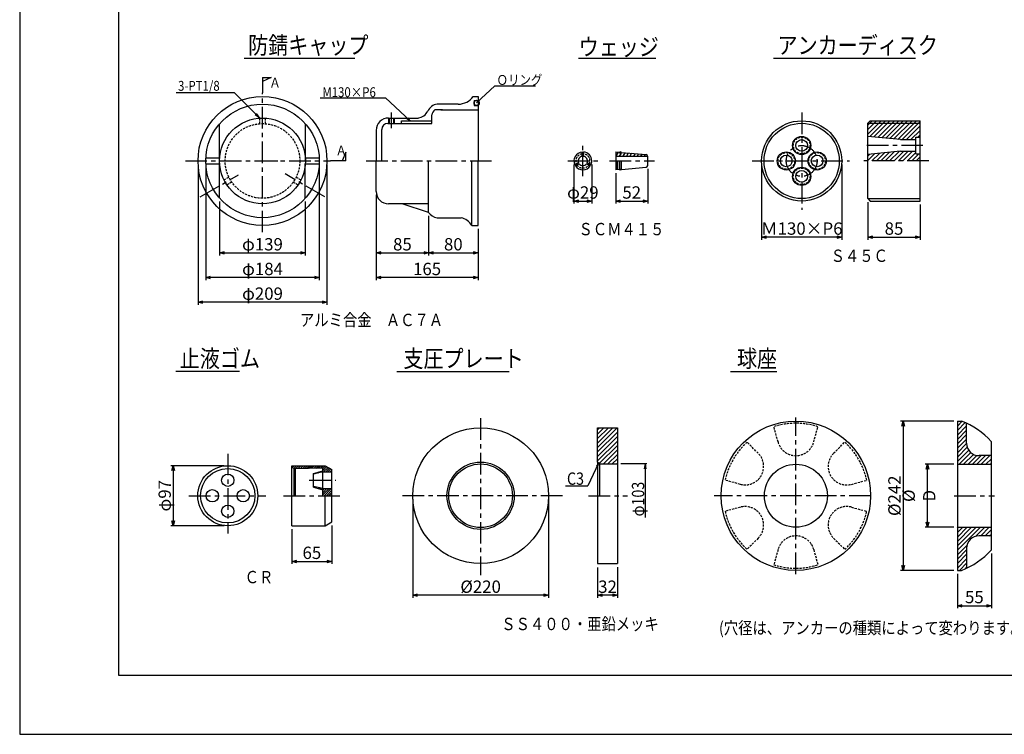
# Model space of a CAD drawing. Extents: x 0 to 4234, y -10 to 2962.
# Drawn here: x 0 to 1993, y -10 to 1437 of the extents above; entities that cross this region are included whole.
import ezdxf

# ---------------------------------------------------------------- set-up
doc = ezdxf.new("R2010")
doc.units = 0
doc.header["$LTSCALE"] = 35
doc.header["$PDMODE"] = 35
doc.linetypes.add('CENTER', pattern=[2, 1.25, -0.25, 0.25, -0.25])
doc.linetypes.add('HIDDEN2', pattern=[0.1875, 0.125, -0.0625])
doc.layers.get('0').update_dxf_attribs({"linetype": 'CONTINUOUS'})
doc.layers.get('DEFPOINTS').update_dxf_attribs({"linetype": 'CONTINUOUS'})
for name, color, linetype in [('A1ｻｲｽ_枠', 9, 'CONTINUOUS'), ('その他', 4, 'CONTINUOUS'), ('ハッチング', 4, 'CONTINUOUS'), ('下線', 4, 'CONTINUOUS'), ('中心線', 5, 'CENTER'), ('寸法', 7, 'CONTINUOUS'), ('引出線_記号等', 7, 'CONTINUOUS'), ('文字', 7, 'CONTINUOUS'), ('枠', 7, 'CONTINUOUS'), ('部品図', 2, 'CONTINUOUS')]:
    doc.layers.add(name, color=color, linetype=linetype)
doc.styles.add('ROMANS', font='romans.shx', dxfattribs={"width": 0.85, "height": 25, "bigfont": 'extfont.shx'})
doc.dimstyles.new('ＳＳＷアンカ_仕様', dxfattribs={"dimscale": 5, "dimtxt": 5, "dimasz": 2, "dimexe": 1, "dimexo": 1.4, "dimgap": 1, "dimtad": 3, "dimdec": 0, "dimtxsty": 'ROMANS', "dimblk": 'OPEN30', "dimcen": 0, "dimclrd": 7, "dimclre": 7, "dimclrt": 7, "dimazin": 3, "dimtfac": 1, "dimtdec": 0, "dimtmove": 0, "dimatfit": 3, "dimtolj": 1})

# ---------------------------------------------------------------- blocks, each defined once
blk = doc.blocks.new('_OPEN30')
at = {"color": 0, "linetype": 'BYBLOCK'}
for p, q in [((-1, 0.27), (0, 0)), ((0, 0), (-1, -0.27)), ((0, 0), (-1, 0))]:
    blk.add_line(p, q, dxfattribs=at)
blk = doc.blocks.new('*D10')
at = {"layer": 'DEFPOINTS', "color": 0}
for p in [(795.5, 473.3), (1070.5, 473.3), (795.5, 271.6)]:
    blk.add_point(p, dxfattribs=at)
at = {"layer": '寸法', "color": 7}
for p, q in [((795.5, 466.3), (795.5, 266.6)), ((1070.5, 466.3), (1070.5, 266.6)), ((1060.5, 271.6), (805.5, 271.6))]:
    blk.add_line(p, q, dxfattribs=at)
at = {"layer": '寸法', "color": 7, "xscale": 10, "yscale": 10, "zscale": 10, "rotation": 180}
blk.add_blockref('_OPEN30', (795.5, 271.6), dxfattribs=at)
at = {"layer": '寸法', "color": 7, "xscale": 10, "yscale": 10, "zscale": 10}
blk.add_blockref('_OPEN30', (1070.5, 271.6), dxfattribs=at)
at = {"layer": '寸法', "color": 7, "insert": (933, 289.1), "char_height": 25, "attachment_point": 5, "style": 'ROMANS'}
blk.add_mtext('\\A1;%%c220', dxfattribs=at)
blk = doc.blocks.new('*D11')
at = {"layer": 'DEFPOINTS', "color": 0}
for p in [(1170, 335), (1210, 335.8), (1170, 271.6)]:
    blk.add_point(p, dxfattribs=at)
at = {"layer": '寸法', "color": 7}
for p, q in [((1170, 328), (1170, 266.6)), ((1210, 328.8), (1210, 266.6)), ((1200, 271.6), (1180, 271.6))]:
    blk.add_line(p, q, dxfattribs=at)
at = {"layer": '寸法', "color": 7, "xscale": 10, "yscale": 10, "zscale": 10, "rotation": 180}
blk.add_blockref('_OPEN30', (1170, 271.6), dxfattribs=at)
at = {"layer": '寸法', "color": 7, "xscale": 10, "yscale": 10, "zscale": 10}
blk.add_blockref('_OPEN30', (1210, 271.6), dxfattribs=at)
at = {"layer": '寸法', "color": 7, "insert": (1190, 289.1), "char_height": 25, "attachment_point": 5, "style": 'ROMANS'}
blk.add_mtext('\\A1;32', dxfattribs=at)
blk = doc.blocks.new('*D12')
at = {"layer": 'DEFPOINTS', "color": 0}
for p in [(631.9, 420.2), (550.6, 412.5), (631.9, 340.2)]:
    blk.add_point(p, dxfattribs=at)
at = {"layer": '寸法', "color": 7}
for p, q in [((550.6, 405.5), (550.6, 335.2)), ((631.9, 413.2), (631.9, 335.2)), ((560.6, 340.2), (621.9, 340.2))]:
    blk.add_line(p, q, dxfattribs=at)
at = {"layer": '寸法', "color": 7, "xscale": 10, "yscale": 10, "zscale": 10, "rotation": 180}
blk.add_blockref('_OPEN30', (550.6, 340.2), dxfattribs=at)
at = {"layer": '寸法', "color": 7, "xscale": 10, "yscale": 10, "zscale": 10}
blk.add_blockref('_OPEN30', (631.9, 340.2), dxfattribs=at)
at = {"layer": '寸法', "color": 7, "insert": (591.3, 357.7), "char_height": 25, "attachment_point": 5, "style": 'ROMANS'}
blk.add_mtext('\\A1;65', dxfattribs=at)
blk = doc.blocks.new('*D13')
at = {"layer": 'DEFPOINTS', "color": 0}
for p in [(421, 534.1), (310.7, 412.5), (421, 412.5)]:
    blk.add_point(p, dxfattribs=at)
at = {"layer": '寸法', "color": 7}
for p, q in [((414, 534.1), (305.7, 534.1)), ((310.7, 524.1), (310.7, 422.5)), ((414, 412.5), (305.7, 412.5))]:
    blk.add_line(p, q, dxfattribs=at)
at = {"layer": '寸法', "color": 7, "xscale": 10, "yscale": 10, "zscale": 10}
for p, rotation in [((310.7, 534.1), 90), ((310.7, 412.5), 270)]:
    blk.add_blockref('_OPEN30', p, dxfattribs=dict(at, rotation=rotation))
at = {"layer": '寸法', "color": 7, "insert": (293.2, 473.3), "char_height": 25, "attachment_point": 5, "rotation": 90, "style": 'ROMANS'}
blk.add_mtext('\\A1;φ97', dxfattribs=at)
blk = doc.blocks.new('*D20')
at = {"layer": 'DEFPOINTS', "color": 0}
for p in [(1717, 1075.2), (1823.2, 1070.2), (1823.2, 996.9)]:
    blk.add_point(p, dxfattribs=at)
at = {"layer": '寸法', "color": 7}
for p, q in [((1717, 1068.2), (1717, 991.9)), ((1823.2, 1063.2), (1823.2, 991.9)), ((1727, 996.9), (1813.2, 996.9))]:
    blk.add_line(p, q, dxfattribs=at)
at = {"layer": '寸法', "color": 7, "xscale": 10, "yscale": 10, "zscale": 10, "rotation": 180}
blk.add_blockref('_OPEN30', (1717, 996.9), dxfattribs=at)
at = {"layer": '寸法', "color": 7, "xscale": 10, "yscale": 10, "zscale": 10}
blk.add_blockref('_OPEN30', (1823.2, 996.9), dxfattribs=at)
at = {"layer": '寸法', "color": 7, "insert": (1770.1, 1014.4), "char_height": 25, "attachment_point": 5, "style": 'ROMANS'}
blk.add_mtext('\\A1;85', dxfattribs=at)
blk = doc.blocks.new('*D21')
at = {"layer": 'DEFPOINTS', "color": 0}
for p in [(1501.9, 1151.4), (1664.4, 1151.4), (1501.9, 996.9)]:
    blk.add_point(p, dxfattribs=at)
at = {"layer": '寸法', "color": 7}
for p, q in [((1501.9, 1144.4), (1501.9, 991.9)), ((1664.4, 1144.4), (1664.4, 991.9)), ((1654.4, 996.9), (1511.9, 996.9))]:
    blk.add_line(p, q, dxfattribs=at)
at = {"layer": '寸法', "color": 7, "xscale": 10, "yscale": 10, "zscale": 10, "rotation": 180}
blk.add_blockref('_OPEN30', (1501.9, 996.9), dxfattribs=at)
at = {"layer": '寸法', "color": 7, "xscale": 10, "yscale": 10, "zscale": 10}
blk.add_blockref('_OPEN30', (1664.4, 996.9), dxfattribs=at)
at = {"layer": '寸法', "color": 7, "insert": (1583.1, 1014.4), "char_height": 25, "attachment_point": 5, "style": 'ROMANS'}
blk.add_mtext('\\A1;Ｍ130×P6', dxfattribs=at)
blk = doc.blocks.new('*D22')
at = {"layer": 'DEFPOINTS', "color": 0}
for p in [(1271.5, 1142.4), (1206.5, 1133.3), (1271.5, 1070)]:
    blk.add_point(p, dxfattribs=at)
at = {"layer": '寸法', "color": 7}
for p, q in [((1206.5, 1126.3), (1206.5, 1065)), ((1271.5, 1135.4), (1271.5, 1065)), ((1216.5, 1070), (1261.5, 1070))]:
    blk.add_line(p, q, dxfattribs=at)
at = {"layer": '寸法', "color": 7, "xscale": 10, "yscale": 10, "zscale": 10, "rotation": 180}
blk.add_blockref('_OPEN30', (1206.5, 1070), dxfattribs=at)
at = {"layer": '寸法', "color": 7, "xscale": 10, "yscale": 10, "zscale": 10}
blk.add_blockref('_OPEN30', (1271.5, 1070), dxfattribs=at)
at = {"layer": '寸法', "color": 7, "insert": (1239, 1087.5), "char_height": 25, "attachment_point": 5, "style": 'ROMANS'}
blk.add_mtext('\\A1;52', dxfattribs=at)
blk = doc.blocks.new('*D23')
at = {"layer": 'DEFPOINTS', "color": 0}
for p in [(1121.9, 1151.4), (1158.2, 1151.4), (1158.2, 1070)]:
    blk.add_point(p, dxfattribs=at)
at = {"layer": '寸法', "color": 7}
for p, q in [((1121.9, 1144.4), (1121.9, 1065)), ((1158.2, 1144.4), (1158.2, 1065)), ((1131.9, 1070), (1148.2, 1070))]:
    blk.add_line(p, q, dxfattribs=at)
at = {"layer": '寸法', "color": 7, "xscale": 10, "yscale": 10, "zscale": 10, "rotation": 180}
blk.add_blockref('_OPEN30', (1121.9, 1070), dxfattribs=at)
at = {"layer": '寸法', "color": 7, "xscale": 10, "yscale": 10, "zscale": 10}
blk.add_blockref('_OPEN30', (1158.2, 1070), dxfattribs=at)
at = {"layer": '寸法', "color": 7, "insert": (1140, 1087.5), "char_height": 25, "attachment_point": 5, "style": 'ROMANS'}
blk.add_mtext('\\A1;φ29', dxfattribs=at)
blk = doc.blocks.new('*D29')
at = {"layer": 'DEFPOINTS', "color": 0}
for p in [(404.4, 1076.1), (578, 1075.9), (578, 965.1)]:
    blk.add_point(p, dxfattribs=at)
at = {"layer": '寸法', "color": 7}
for p, q in [((404.4, 1069.1), (404.4, 960.1)), ((578, 1068.9), (578, 960.1)), ((414.4, 965.1), (568, 965.1))]:
    blk.add_line(p, q, dxfattribs=at)
at = {"layer": '寸法', "color": 7, "xscale": 10, "yscale": 10, "zscale": 10, "rotation": 180}
blk.add_blockref('_OPEN30', (404.4, 965.1), dxfattribs=at)
at = {"layer": '寸法', "color": 7, "xscale": 10, "yscale": 10, "zscale": 10}
blk.add_blockref('_OPEN30', (578, 965.1), dxfattribs=at)
at = {"layer": '寸法', "color": 7, "insert": (491.2, 982.6), "char_height": 25, "attachment_point": 5, "style": 'ROMANS'}
blk.add_mtext('\\A1;φ139', dxfattribs=at)
blk = doc.blocks.new('*D30')
at = {"layer": 'DEFPOINTS', "color": 0}
for p in [(721.5, 1089.6), (827.7, 1047.2), (827.7, 965.1)]:
    blk.add_point(p, dxfattribs=at)
at = {"layer": '寸法', "color": 7}
for p, q in [((721.5, 1082.6), (721.5, 960.1)), ((827.7, 1040.2), (827.7, 960.1)), ((731.5, 965.1), (817.7, 965.1))]:
    blk.add_line(p, q, dxfattribs=at)
at = {"layer": '寸法', "color": 7, "xscale": 10, "yscale": 10, "zscale": 10, "rotation": 180}
blk.add_blockref('_OPEN30', (721.5, 965.1), dxfattribs=at)
at = {"layer": '寸法', "color": 7, "xscale": 10, "yscale": 10, "zscale": 10}
blk.add_blockref('_OPEN30', (827.7, 965.1), dxfattribs=at)
at = {"layer": '寸法', "color": 7, "insert": (774.6, 982.6), "char_height": 25, "attachment_point": 5, "style": 'ROMANS'}
blk.add_mtext('\\A1;85', dxfattribs=at)
blk = doc.blocks.new('*D31')
at = {"layer": 'DEFPOINTS', "color": 0}
for p in [(827.7, 1047.2), (927.7, 1020.8), (927.7, 965.1)]:
    blk.add_point(p, dxfattribs=at)
at = {"layer": '寸法', "color": 7}
for p, q in [((827.7, 1040.2), (827.7, 960.1)), ((927.7, 1013.8), (927.7, 960.1)), ((837.7, 965.1), (917.7, 965.1))]:
    blk.add_line(p, q, dxfattribs=at)
at = {"layer": '寸法', "color": 7, "xscale": 10, "yscale": 10, "zscale": 10, "rotation": 180}
blk.add_blockref('_OPEN30', (827.7, 965.1), dxfattribs=at)
at = {"layer": '寸法', "color": 7, "xscale": 10, "yscale": 10, "zscale": 10}
blk.add_blockref('_OPEN30', (927.7, 965.1), dxfattribs=at)
at = {"layer": '寸法', "color": 7, "insert": (877.7, 982.6), "char_height": 25, "attachment_point": 5, "style": 'ROMANS'}
blk.add_mtext('\\A1;80', dxfattribs=at)
blk = doc.blocks.new('*D32')
at = {"layer": 'DEFPOINTS', "color": 0}
for p in [(721.5, 1089.6), (927.7, 1020.8), (721.5, 915.1)]:
    blk.add_point(p, dxfattribs=at)
at = {"layer": '寸法', "color": 7}
for p, q in [((721.5, 1082.6), (721.5, 910.1)), ((927.7, 1013.8), (927.7, 910.1)), ((917.7, 915.1), (731.5, 915.1))]:
    blk.add_line(p, q, dxfattribs=at)
at = {"layer": '寸法', "color": 7, "xscale": 10, "yscale": 10, "zscale": 10, "rotation": 180}
blk.add_blockref('_OPEN30', (721.5, 915.1), dxfattribs=at)
at = {"layer": '寸法', "color": 7, "xscale": 10, "yscale": 10, "zscale": 10}
blk.add_blockref('_OPEN30', (927.7, 915.1), dxfattribs=at)
at = {"layer": '寸法', "color": 7, "insert": (824.6, 932.6), "char_height": 25, "attachment_point": 5, "style": 'ROMANS'}
blk.add_mtext('\\A1;165', dxfattribs=at)
blk = doc.blocks.new('*D33')
at = {"layer": 'DEFPOINTS', "color": 0}
for p in [(376.3, 1151.4), (606.3, 1151.4), (376.3, 915.1)]:
    blk.add_point(p, dxfattribs=at)
at = {"layer": '寸法', "color": 7}
for p, q in [((376.3, 1144.4), (376.3, 910.1)), ((606.3, 1144.4), (606.3, 910.1)), ((596.3, 915.1), (386.3, 915.1))]:
    blk.add_line(p, q, dxfattribs=at)
at = {"layer": '寸法', "color": 7, "xscale": 10, "yscale": 10, "zscale": 10, "rotation": 180}
blk.add_blockref('_OPEN30', (376.3, 915.1), dxfattribs=at)
at = {"layer": '寸法', "color": 7, "xscale": 10, "yscale": 10, "zscale": 10}
blk.add_blockref('_OPEN30', (606.3, 915.1), dxfattribs=at)
at = {"layer": '寸法', "color": 7, "insert": (491.3, 932.6), "char_height": 25, "attachment_point": 5, "style": 'ROMANS'}
blk.add_mtext('\\A1;φ184', dxfattribs=at)
blk = doc.blocks.new('*D34')
at = {"layer": 'DEFPOINTS', "color": 0}
for p in [(360.7, 1151.4), (621.9, 1151.4), (360.7, 865.1)]:
    blk.add_point(p, dxfattribs=at)
at = {"layer": '寸法', "color": 7}
for p, q in [((360.7, 1144.4), (360.7, 860.1)), ((621.9, 1144.4), (621.9, 860.1)), ((611.9, 865.1), (370.7, 865.1))]:
    blk.add_line(p, q, dxfattribs=at)
at = {"layer": '寸法', "color": 7, "xscale": 10, "yscale": 10, "zscale": 10, "rotation": 180}
blk.add_blockref('_OPEN30', (360.7, 865.1), dxfattribs=at)
at = {"layer": '寸法', "color": 7, "xscale": 10, "yscale": 10, "zscale": 10}
blk.add_blockref('_OPEN30', (621.9, 865.1), dxfattribs=at)
at = {"layer": '寸法', "color": 7, "insert": (491.3, 882.6), "char_height": 25, "attachment_point": 5, "style": 'ROMANS'}
blk.add_mtext('\\A1;φ209', dxfattribs=at)
blk = doc.blocks.new('*D35')
at = {"layer": 'DEFPOINTS', "color": 0}
for p in [(1967.2, 363.3), (1898.4, 322), (1967.2, 250.6)]:
    blk.add_point(p, dxfattribs=at)
at = {"layer": '寸法', "color": 7}
for p, q in [((1967.2, 356.3), (1967.2, 245.6)), ((1898.4, 315), (1898.4, 245.6)), ((1908.4, 250.6), (1957.2, 250.6))]:
    blk.add_line(p, q, dxfattribs=at)
at = {"layer": '寸法', "color": 7, "xscale": 10, "yscale": 10, "zscale": 10, "rotation": 180}
blk.add_blockref('_OPEN30', (1898.4, 250.6), dxfattribs=at)
at = {"layer": '寸法', "color": 7, "xscale": 10, "yscale": 10, "zscale": 10}
blk.add_blockref('_OPEN30', (1967.2, 250.6), dxfattribs=at)
at = {"layer": '寸法', "color": 7, "insert": (1932.8, 268.1), "char_height": 25, "attachment_point": 5, "style": 'ROMANS'}
blk.add_mtext('\\A1;55', dxfattribs=at)
blk = doc.blocks.new('*D36')
at = {"layer": 'DEFPOINTS', "color": 0}
for p in [(1898.4, 624.5), (1788.5, 322), (1898.4, 322)]:
    blk.add_point(p, dxfattribs=at)
at = {"layer": '寸法', "color": 7}
for p, q in [((1891.4, 624.5), (1783.5, 624.5)), ((1788.5, 614.5), (1788.5, 332)), ((1891.4, 322), (1783.5, 322))]:
    blk.add_line(p, q, dxfattribs=at)
at = {"layer": '寸法', "color": 7, "xscale": 10, "yscale": 10, "zscale": 10}
for p, rotation in [((1788.5, 624.5), 90), ((1788.5, 322), 270)]:
    blk.add_blockref('_OPEN30', p, dxfattribs=dict(at, rotation=rotation))
at = {"layer": '寸法', "color": 7, "insert": (1771, 473.3), "char_height": 25, "attachment_point": 5, "rotation": 90, "style": 'ROMANS'}
blk.add_mtext('\\A1;%%c242', dxfattribs=at)
blk = doc.blocks.new('*D37')
at = {"layer": 'DEFPOINTS', "color": 0}
for p in [(1838.1, 537), (1898.4, 537), (1898.4, 409.5)]:
    blk.add_point(p, dxfattribs=at)
at = {"layer": '寸法', "color": 7}
for p, q in [((1891.4, 537), (1833.1, 537)), ((1838.1, 419.5), (1838.1, 527)), ((1891.4, 409.5), (1833.1, 409.5))]:
    blk.add_line(p, q, dxfattribs=at)
at = {"layer": '寸法', "color": 7, "xscale": 10, "yscale": 10, "zscale": 10}
for p, rotation in [((1838.1, 537), 90), ((1838.1, 409.5), 270)]:
    blk.add_blockref('_OPEN30', p, dxfattribs=dict(at, rotation=rotation))
at = {"layer": '寸法', "color": 7, "insert": (1820.6, 473.3), "char_height": 25, "attachment_point": 5, "rotation": 90, "style": 'ROMANS'}
blk.add_mtext('\\A1;%%c D', dxfattribs=at)

msp = doc.modelspace()

# ---------------------------------------------------------------- hatches: boundary and pattern name
at = {"layer": 'ハッチング'}
h = msp.add_hatch(dxfattribs=at)
h.set_pattern_fill('ANSI31', color=256, scale=2, style=0)
h.set_pattern_definition([(45, (-64.678, -90.8524), (-4.490128, 4.490128), [])])
h.paths.add_polyline_path([(1823.2, 1232.7), (1722, 1232.7), (1717, 1227.7), (1823.2, 1227.7)])
h.paths.add_polyline_path([(1823.2, 1227.7), (1717, 1227.7), (1717, 1201.1), (1783.2, 1194.5), (1814.5, 1194.5), (1814.5, 1199.6), (1823.2, 1199.6)])
h.paths.add_polyline_path([(1814.5, 1170.9), (1783.2, 1170.9), (1717, 1164.3), (1717, 1151.4), (1823.2, 1151.4), (1823.2, 1165.8), (1814.5, 1165.8)])
h = msp.add_hatch(dxfattribs=at)
h.set_pattern_fill('ANSI31', color=256, scale=2, style=0)
h.paths.add_polyline_path([(1898.4, 322), (1906.9, 322, 0.017143), (1917.2, 326.5), (1917.2, 367, -0.414214), (1942.2, 392), (1967.2, 392), (1967.2, 409.5), (1898.4, 409.5)])
h.paths.add_polyline_path([(1967.2, 537), (1967.2, 554.5), (1942.2, 554.5, -0.414214), (1917.2, 579.5), (1917.2, 620.1, 0.017143), (1906.9, 624.5), (1898.4, 624.5), (1898.4, 537)])
h = msp.add_hatch(dxfattribs=at)
h.set_pattern_fill('ANSI31', color=256, scale=2, style=0)
h.set_pattern_definition([(45, (-443.7945, -90.8524), (-4.490128, 4.490128), [])])
h.paths.add_polyline_path([(1210, 610.8), (1170, 610.8), (1170, 541.4), (1173.8, 537.7), (1210, 537.7)])
h = msp.add_hatch(dxfattribs=at)
h.set_pattern_fill('ANSI31', color=256, style=0)
h.set_pattern_definition([(45, (-177.0158, -90.8524), (-2.245064, 2.245064), [])])
h.paths.add_polyline_path([(613.2, 473.3), (631.9, 473.3), (631.9, 487.7), (613.2, 487.7), (594.4, 492), (594.4, 490.8), (613.2, 485.2)])
h.paths.add_polyline_path([(618.5, 534.1), (550.6, 534.1), (550.6, 531.1), (555.6, 528.3), (613.2, 529.6), (613.2, 523.9), (594.4, 518.3), (594.4, 517.1), (613.2, 521.4), (631.9, 521.4), (631.9, 526.4)])

# ---------------------------------------------------------------- linework, layer by layer
at = {"layer": 'A1ｻｲｽ_枠'}
msp.add_lwpolyline([(-0.4, -9.9), (4204.6, -9.9), (4204.6, 2960.1), (-0.4, 2960.1)], close=True, dxfattribs=at)
at = {"layer": 'その他', "linetype": 'HIDDEN2'}
for p, q in [((485.8, 1226.9), (485.8, 1238.1)), ((497.2, 1226.8), (497.2, 1238.1)), ((413.3, 1113.2), (423.1, 1118.8)), ((559.4, 1118.5), (569.2, 1112.9)), ((419, 1103.3), (428.8, 1109)), ((553.7, 1108.7), (563.4, 1103)), ((1535.2, 582.3), (1526.9, 613.2)), ((1607.6, 582.3), (1615.9, 613.2)), ((1495.1, 559.2), (1472.5, 581.8)), ((1647.7, 559.2), (1670.3, 581.8)), ((1458.9, 496.4), (1428, 504.7)), ((1684, 496.4), (1714.8, 504.7)), ((1458.9, 450.1), (1428, 441.9)), ((1684, 450.1), (1714.8, 441.9)), ((1495.1, 387.4), (1472.5, 364.8)), ((1647.7, 387.4), (1670.3, 364.8)), ((1535.2, 364.2), (1526.9, 333.4)), ((1607.6, 364.2), (1615.9, 333.4))]:
    msp.add_line(p, q, dxfattribs=at)
for centre, radius in [((491.3, 1151.4), 75.6), ((1583.1, 1182.7), 16.9), ((1551.9, 1151.4), 16.9), ((1614.4, 1151.4), 16.9), ((1583.1, 1120.2), 16.9)]:
    msp.add_circle(centre, radius, dxfattribs=at)
for centre, radius, start, end in [((1140, 1151.4), 14.4, 94.9885, 205.0115), ((1140, 1151.4), 14.4, 334.9885, 85.0115), ((1140, 1151.4), 14.4, 214.9885, 325.0115), ((1571.4, 473.3), 146.8, 72.359, 107.641), ((1571.4, 473.3), 146.8, 132.359, 167.641), ((1571.4, 592), 37.5, 195, 345), ((1571.4, 473.3), 146.8, 12.359, 47.641), ((1468.6, 532.7), 37.5, 255, 45), ((1674.2, 532.7), 37.5, 135, 285), ((1571.4, 473.3), 146.8, 192.359, 227.641), ((1468.6, 413.9), 37.5, 315, 105), ((1674.2, 413.9), 37.5, 75, 225), ((1571.4, 473.3), 146.8, 312.359, 347.641), ((1571.4, 354.5), 37.5, 15, 165), ((1571.4, 473.3), 146.8, 252.359, 287.641)]:
    msp.add_arc(centre, radius, start, end, dxfattribs=at)
at = {"layer": 'ハッチング'}
for p, q in [((1211.3, 1169.2), (1206.5, 1160.9)), ((1216.6, 1165.8), (1213.7, 1160.8)), ((1225, 1168), (1220.9, 1160.8)), ((1231.9, 1167.4), (1228.1, 1160.8)), ((1238.8, 1166.8), (1235.3, 1160.8)), ((1245.7, 1166.3), (1242.5, 1160.8)), ((1252.6, 1165.7), (1249.8, 1160.8)), ((1259.4, 1165.1), (1257, 1160.8)), ((1266.3, 1164.5), (1264.2, 1160.8))]:
    msp.add_line(p, q, dxfattribs=at)
at = {"layer": '下線'}
for p, q in [((454, 1359.8), (678.3, 1359.8)), ((1130.9, 1359.8), (1287.9, 1359.8)), ((1525.9, 1359.8), (1813.5, 1359.8)), ((444.7, 725.1), (315.5, 725.1)), ((763.4, 725.1), (991, 725.1)), ((1438.7, 725.1), (1532.9, 725.1))]:
    msp.add_line(p, q, dxfattribs=at)
at = {"layer": '中心線'}
for p, q in [((491.3, 1006.9), (491.3, 1289.4)), ((752.7, 1217.9), (752.7, 1249.6)), ((1583.1, 1249.2), (1583.1, 1052.1)), ((1140, 1120.8), (1140, 1182.1)), ((1828.7, 1182.7), (1710.9, 1182.7)), ((335.1, 1151.4), (629.2, 1151.4)), ((701.5, 1151.4), (960.9, 1151.4)), ((1109.4, 1151.4), (1170.7, 1151.4)), ((1194, 1151.4), (1285.3, 1151.4)), ((1482.7, 1151.4), (1679.7, 1151.4)), ((1840.4, 1151.4), (1703.3, 1151.4)), ((364.8, 1078.4), (443, 1123.5)), ((617.8, 1078.4), (536.9, 1125.1)), ((933, 630.1), (933, 312.3)), ((1571.4, 314.5), (1571.4, 632)), ((421, 558.5), (421, 397)), ((586.1, 504.6), (639.5, 504.6)), ((342.3, 473.3), (498.3, 473.3)), ((533.9, 473.3), (654.3, 473.3)), ((1098.7, 473.3), (768.5, 473.3)), ((1151.3, 473.3), (1230.6, 473.3)), ((1723.3, 473.3), (1405.8, 473.3)), ((1891.9, 473.3), (1973.3, 473.3))]:
    msp.add_line(p, q, dxfattribs=at)
msp.add_circle((1583.1, 1151.4), 31.2, dxfattribs=at)
at = {"layer": '寸法'}
for p, q in [((1269.7, 537.7), (1217.1, 537.7)), ((1265.9, 537.7), (1264.2, 527.8)), ((1265.9, 537.7), (1267.7, 527.8)), ((1265.9, 537.7), (1265.9, 429.3))]:
    msp.add_line(p, q, dxfattribs=at)
at = {"layer": '引出線_記号等', "color": 2}
for p, q in [((508.8, 1320.2), (491.3, 1312.6)), ((491.3, 1320.2), (508.8, 1320.2)), ((491.3, 1320.2), (491.3, 1289.4)), ((491.3, 1151.4), (491.3, 1179.1)), ((660.1, 1168.9), (652.4, 1151.4)), ((660.1, 1151.4), (660.1, 1168.9)), ((491.3, 1151.4), (522.1, 1151.4)), ((660.1, 1151.4), (629.2, 1151.4))]:
    msp.add_line(p, q, dxfattribs=at)
at = {"layer": '引出線_記号等'}
for p, q in [((961.6, 1303.4), (924.7, 1269.4)), ((961.6, 1303.4), (1044, 1303.4)), ((316.5, 1289.8), (434.2, 1289.8)), ((485.8, 1238.1), (434.2, 1289.8)), ((607.9, 1279.1), (740.6, 1279.1)), ((790.1, 1232.7), (740.6, 1279.1)), ((485.8, 1238.1), (476.6, 1244.6)), ((485.8, 1238.1), (479.4, 1247.4)), ((790.1, 1232.7), (783.8, 1236.8)), ((790.1, 1232.7), (785.6, 1238.7)), ((1171.9, 539.6), (1150.3, 493.4)), ((1171.9, 539.6), (1167.6, 533.4)), ((1171.9, 539.6), (1169.9, 532.3)), ((1105.2, 493.4), (1150.3, 493.4))]:
    msp.add_line(p, q, dxfattribs=at)
at = {"layer": '枠', "color": 3}
for p, q in [((199.6, 2860.1), (199.6, 110.1)), ((199.6, 110.1), (4102.6, 110.1))]:
    msp.add_line(p, q, dxfattribs=at)
at = {"layer": '部品図'}
for p, q in [((918.2, 1282.1), (927.7, 1282.1)), ((927.7, 1282.1), (927.7, 1151.4)), ((887.7, 1266.4), (844.7, 1266.4)), ((919.7, 1274.1), (927.7, 1274.1)), ((919.7, 1274.1), (919.7, 1263.6)), ((919.7, 1263.6), (927.7, 1263.6)), ((746.5, 1238.3), (806.9, 1238.3)), ((747.1, 1227.4), (747.1, 1238.3)), ((748.4, 1227.4), (748.4, 1238.3)), ((757.1, 1227.4), (757.1, 1238.3)), ((758.4, 1227.4), (758.4, 1238.3)), ((834, 1227.4), (834, 1244.5)), ((855.7, 1255.2), (840, 1255.2)), ((852.3, 1255.2), (927.7, 1255.2)), ((853.7, 1255.2), (853.7, 1255.2)), ((404.4, 1151.4), (404.4, 1226.8)), ((578.2, 1151.4), (578.2, 1226.8)), ((745.2, 1227.4), (834, 1227.4)), ((772.7, 1232.7), (834, 1232.7)), ((772.7, 1227.4), (772.7, 1232.7)), ((1722, 1232.7), (1717, 1227.7)), ((1717, 1227.7), (1823.2, 1227.7)), ((1717, 1075.2), (1717, 1227.7)), ((1722, 1232.7), (1823.2, 1232.7)), ((1823.2, 1070.2), (1823.2, 1232.7)), ((721.5, 1213.3), (721.5, 1151.4)), ((732.7, 1151.4), (732.7, 1214.9)), ((1783.2, 1194.5), (1717, 1201.1)), ((1814.5, 1199.6), (1823.2, 1199.6)), ((1814.5, 1165.8), (1814.5, 1199.6)), ((1783.2, 1194.5), (1814.5, 1194.5)), ((376.5, 1157.7), (404.7, 1157.7)), ((578, 1157.7), (606.2, 1157.7)), ((1138.8, 1160.7), (1138.8, 1169.5)), ((1141.3, 1160.7), (1141.3, 1169.5)), ((1206.5, 1169.6), (1213.5, 1169)), ((1206.5, 1169.6), (1206.5, 1133.3)), ((1206.5, 1160.8), (1271.5, 1160.8)), ((1218.4, 1168.6), (1218.4, 1167.7)), ((1218.4, 1168.6), (1268.1, 1164.3)), ((1271.5, 1142.4), (1271.5, 1160.5)), ((1783.2, 1170.9), (1717, 1164.3)), ((1783.2, 1170.9), (1814.5, 1170.9)), ((1814.5, 1165.8), (1823.2, 1165.8)), ((376.5, 1145.2), (404.7, 1145.2)), ((404.4, 1076.1), (404.4, 1151.4)), ((578, 1145.2), (606.2, 1145.2)), ((578, 1075.9), (578, 1145.2)), ((721.5, 1089.6), (721.5, 1151.4)), ((827.7, 1047.2), (827.7, 1151.4)), ((915.2, 1020.8), (915.2, 1151.4)), ((927.7, 1020.8), (927.7, 1151.4)), ((1123.7, 1143.5), (1131.4, 1147.9)), ((1125, 1141.3), (1132.6, 1145.7)), ((1147.5, 1145.7), (1155.1, 1141.3)), ((1148.7, 1147.9), (1156.3, 1143.5)), ((1209.6, 1151.4), (1209.6, 1133.6)), ((1213.4, 1151.4), (1213.4, 1133.9)), ((1214.6, 1135.2), (1214.6, 1151.4)), ((1218.4, 1134.3), (1218.4, 1151.4)), ((1218.4, 1134.3), (1268.1, 1138.5)), ((1213.5, 1133.9), (1206.5, 1133.3)), ((827.7, 1064.6), (746.5, 1064.6)), ((827.7, 1047.2), (774, 1064.6)), ((1717, 1075.2), (1722, 1070.2)), ((1717, 1075.2), (1823.2, 1075.2)), ((1722, 1070.2), (1823.2, 1070.2)), ((844.7, 1036.4), (893.5, 1036.4)), ((915.2, 1020.8), (927.7, 1020.8)), ((1898.4, 624.5), (1906.9, 624.5)), ((1898.4, 624.5), (1898.4, 322)), ((1917.2, 579.5), (1917.2, 620.1)), ((1170, 541.4), (1170, 610.8)), ((1170, 610.8), (1210, 610.8)), ((1210, 610.8), (1210, 335.8)), ((1967.2, 363.3), (1967.2, 583.3)), ((1173.8, 537.7), (1170, 541.4)), ((1170, 541.4), (1170, 335.8)), ((1967.2, 554.5), (1942.2, 554.5)), ((550.6, 534.1), (618.5, 534.1)), ((550.6, 412.5), (550.6, 534.1)), ((550.6, 531.1), (555.6, 528.3)), ((555.6, 528.3), (613.2, 529.6)), ((555.6, 473.3), (555.6, 528.3)), ((558.1, 473.3), (558.1, 528.4)), ((594.4, 518.3), (613.2, 523.9)), ((613.2, 521.4), (594.4, 517.1)), ((613.2, 523.9), (613.2, 529.6)), ((613.2, 521.4), (631.9, 521.4)), ((613.2, 487.7), (613.2, 521.4)), ((618.5, 534.1), (631.9, 526.4)), ((631.9, 420.2), (631.9, 526.4)), ((1173.8, 537.7), (1210, 537.7)), ((1173.8, 537.7), (1173.8, 473.3)), ((1898.4, 537), (1967.2, 537)), ((594.4, 490.8), (594.4, 518.3)), ((613.2, 487.7), (594.4, 492)), ((594.4, 490.8), (613.2, 485.2)), ((613.2, 487.7), (631.9, 487.7)), ((613.2, 473.3), (613.2, 485.2)), ((618.5, 412.5), (618.5, 473.3)), ((618.5, 412.5), (631.9, 420.2)), ((550.6, 412.5), (618.5, 412.5)), ((1898.4, 409.5), (1967.2, 409.5)), ((1967.2, 392), (1942.2, 392)), ((1917.2, 367), (1917.2, 326.5)), ((1170, 335.8), (1210, 335.8)), ((1898.4, 322), (1906.9, 322))]:
    msp.add_line(p, q, dxfattribs=at)
for centre, radius in [((491.3, 1151.4), 130.6), ((491.3, 1151.4), 115), ((924.9, 1268.9), 5.25), ((491.3, 1151.4), 86.9), ((1583.1, 1151.4), 81.2), ((1583.1, 1151.4), 76.2), ((1583.1, 1182.7), 18.4), ((1583.1, 1182.7), 11.8), ((1551.9, 1151.4), 18.4), ((1551.9, 1151.4), 11.8), ((1614.4, 1151.4), 18.4), ((1614.4, 1151.4), 11.8), ((1583.1, 1120.2), 18.4), ((1583.1, 1120.2), 11.8), ((1571.4, 473.3), 151.3), ((933, 473.3), 137.5), ((933, 473.3), 68.1), ((421, 473.3), 60.8), ((421, 473.3), 55), ((933, 473.3), 64.4), ((1571.4, 473.3), 63.8), ((421, 504.6), 12.5), ((389.7, 473.3), 12.5), ((452.2, 473.3), 12.5), ((421, 442), 12.5)]:
    msp.add_circle(centre, radius, dxfattribs=at)
for centre, radius, start, end in [((887.7, 1303.9), 37.5, 270, 324.3147), ((848.5, 1241.7), 25, 98.5967, 154.7531), ((746.5, 1213.3), 25, 90, 180), ((803.2, 1263.1), 25, 278.5967, 334.7531), ((858.1, 1238), 25, 136.5033, 164.8833), ((745.2, 1214.9), 12.5, 90, 180), ((1140, 1151.4), 18.1, 93.9546, 206.0454), ((1140, 1151.4), 9.38, 97.6623, 202.3377), ((1140, 1151.4), 18.1, 0, 86.0454), ((1140, 1151.4), 9.38, 337.6623, 82.3377), ((1213.4, 1167.7), 1.25, 0, 85.1469), ((1216.5, 1167.7), 1.88, 0, 180), ((1216.5, 1167.7), 1.88, 180, 0), ((1267.8, 1160.5), 3.75, 0, 85.1469), ((1140, 1151.4), 18.1, 213.9546, 326.0454), ((1140, 1151.4), 9.38, 217.6623, 322.3377), ((1140, 1151.4), 18.1, 333.9546, 0), ((1267.8, 1142.4), 3.75, 274.8531, 0), ((1213.4, 1135.2), 1.25, 274.8531, 0), ((1216.5, 1135.2), 1.88, 180, 0), ((746.5, 1089.6), 25, 180, 270), ((848.5, 1061.2), 25, 213.9548, 261.4033), ((883.9, 1000.2), 37.5, 33.367, 75.1649), ((1847.5, 473.3), 162.5, 42.5905, 68.555), ((1942.2, 579.5), 25, 180, 270), ((1942.2, 367), 25, 90, 180), ((1847.5, 473.3), 162.5, 291.445, 317.4095)]:
    msp.add_arc(centre, radius, start, end, dxfattribs=at)

# ---------------------------------------------------------------- texts
at = {"layer": '寸法', "color": 7, "style": 'ROMANS', "width": 0.85}
msp.add_text('φ103', height=25, rotation=90, dxfattribs=at).set_placement((1264.3, 431.4))
at = {"layer": '文字', "color": 7, "style": 'ROMANS', "width": 0.85}
for s, height, p in [('防錆キャップ', 35, (462.3, 1368.2)), ('ウェッジ', 35, (1131.6, 1364.9)), ('アンカーディスク', 35, (1534.3, 1368.2)), ('Ａ', 20, (505, 1300.1)), ('Ｏリング', 20, (965.3, 1305.4)), ('3-PT1/8', 20, (320.3, 1293.5)), ('M130×P6', 20, (612.6, 1280.6)), ('Ａ', 20, (639.2, 1162.5)), ('ＳＣＭ４１５', 25, (1131.2, 1000.8)), ('Ｓ４５Ｃ', 25, (1641.8, 946.8)), ('アルミ合金\u3000ＡＣ７Ａ', 25, (567.2, 816.9)), ('止液ゴム', 35, (323.8, 733.5)), ('支圧プレート', 35, (776.7, 733.5)), ('球座', 35, (1452.1, 733.5)), ('C3', 25, (1107.8, 495.5)), ('ＣＲ', 25, (455.1, 296)), ('ＳＳ４００・亜鉛メッキ', 25, (974.8, 201.1)), ('(穴径は、アンカーの種類によって変わります。)', 25, (1415.7, 193))]:
    msp.add_text(s, height=height, dxfattribs=at).set_placement(p)

# ---------------------------------------------------------------- dimensions: what is measured, and where the dimension line sits
at = {"layer": '寸法'}
for base, p1, p2, text, picture, middle in [((360.7, 865.1), (621.9, 1151.4), (360.7, 1151.4), 'φ209', '*D34', (491.3, 882.6)), ((376.3, 915.1), (606.3, 1151.4), (376.3, 1151.4), 'φ184', '*D33', (491.3, 932.6)), ((1271.5, 1070), (1206.5, 1133.3), (1271.5, 1142.4), '52', '*D22', (1239, 1087.5)), ((1501.9, 996.9), (1664.4, 1151.4), (1501.9, 1151.4), 'Ｍ130×P6', '*D21', (1583.1, 1014.4)), ((827.7, 965.1), (721.5, 1089.6), (827.7, 1047.2), '85', '*D30', (774.6, 982.6)), ((721.5, 915.1), (927.7, 1020.8), (721.5, 1089.6), '165', '*D32', (824.6, 932.6)), ((578, 965.1), (404.4, 1076.1), (578, 1075.9), 'φ139', '*D29', (491.2, 982.6)), ((1823.2, 996.9), (1717, 1075.2), (1823.2, 1070.2), '85', '*D20', (1770.1, 1014.4)), ((795.5, 271.6), (1070.5, 473.3), (795.5, 473.3), '%%c220', '*D10', (933, 289.1)), ((631.9, 340.2), (550.6, 412.5), (631.9, 420.2), '65', '*D12', (591.3, 357.7))]:
    dim = msp.add_linear_dim(base=base, p1=p1, p2=p2, text=text, dimstyle='ＳＳＷアンカ_仕様', dxfattribs=at)
    dim.commit()
    dim.dimension.update_dxf_attribs({"geometry": picture, "text_midpoint": middle})
for base, p1, p2, text, picture, middle in [((1158.2, 1070), (1121.9, 1151.4), (1158.2, 1151.4), 'φ29', '*D23', (1140, 1070)), ((1170, 271.6), (1210, 335.8), (1170, 335), '32', '*D11', (1190, 271.6))]:
    dim = msp.add_linear_dim(base=base, p1=p1, p2=p2, text=text, dimstyle='ＳＳＷアンカ_仕様', dxfattribs=at)
    dim.commit()
    dim.dimension.update_dxf_attribs({"geometry": picture, "text_midpoint": middle, "dimtype": 160})
dim = msp.add_linear_dim(base=(927.7, 965.1), p1=(827.7, 1047.2), p2=(927.7, 1020.8), text='80', dimstyle='ＳＳＷアンカ_仕様', override={"dimtmove": 1}, dxfattribs=at)
dim.commit()
dim.dimension.update_dxf_attribs({"geometry": '*D31', "text_midpoint": (877.7, 982.6)})
for base, p1, p2, angle, text, picture, middle in [((1788.5, 322), (1898.4, 624.5), (1898.4, 322), 90, '%%c242', '*D36', (1771, 473.3)), ((310.7, 412.5), (421, 534.1), (421, 412.5), 90, 'φ97', '*D13', (293.2, 473.3)), ((1838.1, 537), (1898.4, 409.5), (1898.4, 537), 90, '%%c D', '*D37', (1820.6, 473.3)), ((1967.2, 250.6), (1898.4, 322), (1967.2, 363.3), 180, '55', '*D35', (1932.8, 268.1))]:
    dim = msp.add_linear_dim(base=base, p1=p1, p2=p2, angle=angle, text=text, dimstyle='ＳＳＷアンカ_仕様', dxfattribs=at)
    dim.commit()
    dim.dimension.update_dxf_attribs({"geometry": picture, "text_midpoint": middle})

doc.saveas('drawing.dxf')
